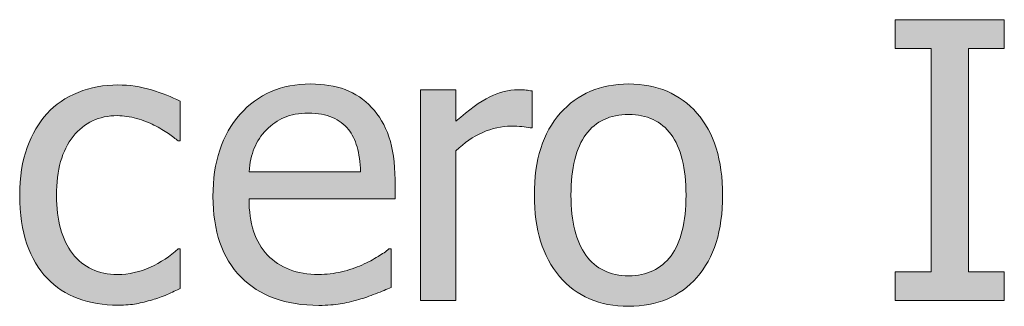
# Model space of a CAD drawing. Units: inches. Extents: x -522 to 1040, y -629 to 633.
# Drawn here: x -200 to -169, y -200 to -191 of the extents above; entities that cross this region are included whole.
import ezdxf

# ---------------------------------------------------------------- set-up
doc = ezdxf.new("R2010")
doc.units = ezdxf.units.IN
doc.header["$MEASUREMENT"] = 0
doc.layers.add('Capa 1', color=7, linetype='Continuous')

# ---------------------------------------------------------------- blocks, each defined once
blk = doc.blocks.new('block 4')
at = {"layer": 'Capa 1', "true_color": 0x505050}
h = blk.add_hatch(color=251, dxfattribs=at)
h.dxf.hatch_style = 2
h.paths.add_polyline_path([(-169.041, -198.839), (-170.154, -198.839), (-170.154, -191.896), (-169.041, -191.896), (-169.041, -191.005), (-172.427, -191.005), (-172.427, -191.896), (-171.314, -191.896), (-171.314, -198.839), (-172.427, -198.839), (-172.427, -199.729), (-169.041, -199.729)])
h = blk.add_hatch(color=251, dxfattribs=at)
h.dxf.hatch_style = 2
edge = h.paths.add_edge_path()
edge.add_spline(control_points=[(-196.001, -199.832), (-195.853, -199.803), (-195.685, -199.761), (-195.498, -199.706), (-195.365, -199.671), (-195.216, -199.617), (-195.052, -199.545), (-194.888, -199.473), (-194.751, -199.411), (-194.642, -199.36), (-194.642, -199.36), (-194.642, -198.124), (-194.642, -198.124), (-194.642, -198.124), (-194.707, -198.124), (-194.707, -198.124), (-194.957, -198.358), (-195.244, -198.55), (-195.568, -198.698), (-195.892, -198.847), (-196.234, -198.921), (-196.593, -198.921), (-197.187, -198.921), (-197.651, -198.705), (-197.985, -198.273), (-198.319, -197.842), (-198.486, -197.239), (-198.486, -196.466), (-198.486, -195.677), (-198.313, -195.066), (-197.967, -194.635), (-197.622, -194.203), (-197.164, -193.987), (-196.593, -193.987), (-196.402, -193.987), (-196.203, -194.017), (-195.996, -194.075), (-195.789, -194.134), (-195.609, -194.202), (-195.457, -194.28), (-195.281, -194.37), (-195.131, -194.458), (-195.008, -194.544), (-194.885, -194.63), (-194.785, -194.706), (-194.707, -194.772), (-194.707, -194.772), (-194.642, -194.772), (-194.642, -194.772), (-194.642, -194.772), (-194.642, -193.536), (-194.642, -193.536), (-194.904, -193.403), (-195.202, -193.286), (-195.536, -193.185), (-195.87, -193.083), (-196.216, -193.032), (-196.576, -193.032), (-197.017, -193.032), (-197.43, -193.109), (-197.815, -193.264), (-198.2, -193.418), (-198.521, -193.638), (-198.779, -193.923), (-199.037, -194.208), (-199.243, -194.56), (-199.397, -194.978), (-199.551, -195.396), (-199.628, -195.892), (-199.628, -196.466), (-199.628, -197.044), (-199.554, -197.547), (-199.406, -197.975), (-199.257, -198.402), (-199.048, -198.757), (-198.779, -199.038), (-198.509, -199.319), (-198.187, -199.529), (-197.812, -199.668), (-197.437, -199.807), (-197.025, -199.876), (-196.576, -199.876), (-196.341, -199.876), (-196.15, -199.861), (-196.001, -199.832), (-196.001, -199.832), (-196.001, -199.832), (-196.001, -199.832)], knot_values=[0, 0, 0, 0, 1, 1, 1, 2, 2, 2, 3, 3, 3, 4, 4, 4, 5, 5, 5, 6, 6, 6, 7, 7, 7, 8, 8, 8, 9, 9, 9, 10, 10, 10, 11, 11, 11, 12, 12, 12, 13, 13, 13, 14, 14, 14, 15, 15, 15, 16, 16, 16, 17, 17, 17, 18, 18, 18, 19, 19, 19, 20, 20, 20, 21, 21, 21, 22, 22, 22, 23, 23, 23, 24, 24, 24, 25, 25, 25, 26, 26, 26, 27, 27, 27, 28, 28, 28, 29, 29, 29, 29], degree=3, periodic=1)
edge = h.paths.add_edge_path()
edge.add_spline(control_points=[(-189.671, -199.835), (-189.498, -199.804), (-189.303, -199.759), (-189.088, -199.7), (-188.936, -199.657), (-188.764, -199.598), (-188.573, -199.521), (-188.381, -199.445), (-188.221, -199.382), (-188.092, -199.331), (-188.092, -199.331), (-188.092, -198.13), (-188.092, -198.13), (-188.092, -198.13), (-188.157, -198.13), (-188.157, -198.13), (-188.247, -198.204), (-188.36, -198.283), (-188.497, -198.367), (-188.633, -198.451), (-188.801, -198.538), (-189, -198.628), (-189.188, -198.714), (-189.398, -198.784), (-189.63, -198.839), (-189.863, -198.894), (-190.1, -198.921), (-190.342, -198.921), (-191.018, -198.921), (-191.547, -198.72), (-191.93, -198.317), (-192.313, -197.915), (-192.504, -197.333), (-192.504, -196.571), (-192.504, -196.571), (-187.969, -196.571), (-187.969, -196.571), (-187.969, -196.571), (-187.969, -195.974), (-187.969, -195.974), (-187.969, -195.45), (-188.032, -195.008), (-188.157, -194.646), (-188.282, -194.285), (-188.461, -193.979), (-188.696, -193.729), (-188.93, -193.479), (-189.204, -193.296), (-189.516, -193.179), (-189.829, -193.062), (-190.188, -193.003), (-190.594, -193.003), (-191.497, -193.003), (-192.227, -193.318), (-192.786, -193.949), (-193.344, -194.58), (-193.624, -195.429), (-193.624, -196.495), (-193.624, -197.577), (-193.335, -198.412), (-192.759, -199), (-192.183, -199.588), (-191.374, -199.882), (-190.331, -199.882), (-190.065, -199.882), (-189.845, -199.866), (-189.671, -199.835), (-189.671, -199.835), (-189.671, -199.835), (-189.671, -199.835)], knot_values=[0, 0, 0, 0, 1, 1, 1, 2, 2, 2, 3, 3, 3, 4, 4, 4, 5, 5, 5, 6, 6, 6, 7, 7, 7, 8, 8, 8, 9, 9, 9, 10, 10, 10, 11, 11, 11, 12, 12, 12, 13, 13, 13, 14, 14, 14, 15, 15, 15, 16, 16, 16, 17, 17, 17, 18, 18, 18, 19, 19, 19, 20, 20, 20, 21, 21, 21, 22, 22, 22, 23, 23, 23, 23], degree=3, periodic=1)
edge = h.paths.add_edge_path()
edge.add_spline(control_points=[(-192.504, -195.728), (-192.481, -195.45), (-192.426, -195.207), (-192.34, -194.998), (-192.254, -194.789), (-192.129, -194.599), (-191.965, -194.427), (-191.797, -194.259), (-191.611, -194.131), (-191.406, -194.043), (-191.201, -193.955), (-190.952, -193.911), (-190.659, -193.911), (-190.362, -193.911), (-190.113, -193.954), (-189.912, -194.04), (-189.71, -194.126), (-189.545, -194.251), (-189.417, -194.415), (-189.299, -194.563), (-189.209, -194.745), (-189.147, -194.96), (-189.084, -195.175), (-189.049, -195.431), (-189.042, -195.728), (-189.042, -195.728), (-192.504, -195.728), (-192.504, -195.728), (-192.504, -195.728), (-192.504, -195.728), (-192.504, -195.728)], knot_values=[0, 0, 0, 0, 1, 1, 1, 2, 2, 2, 3, 3, 3, 4, 4, 4, 5, 5, 5, 6, 6, 6, 7, 7, 7, 8, 8, 8, 9, 9, 9, 10, 10, 10, 10], degree=3, periodic=1)
h = blk.add_hatch(color=251, dxfattribs=at)
h.dxf.hatch_style = 2
edge = h.paths.add_edge_path()
edge.add_spline(control_points=[(-183.708, -193.22), (-183.779, -193.208), (-183.842, -193.199), (-183.899, -193.193), (-183.956, -193.188), (-184.041, -193.185), (-184.154, -193.185), (-184.435, -193.185), (-184.725, -193.258), (-185.024, -193.404), (-185.323, -193.551), (-185.673, -193.802), (-186.076, -194.157), (-186.076, -194.157), (-186.076, -193.185), (-186.076, -193.185), (-186.076, -193.185), (-187.177, -193.185), (-187.177, -193.185), (-187.177, -193.185), (-187.177, -199.729), (-187.177, -199.729), (-187.177, -199.729), (-186.076, -199.729), (-186.076, -199.729), (-186.076, -199.729), (-186.076, -195.083), (-186.076, -195.083), (-185.814, -194.829), (-185.537, -194.638), (-185.244, -194.509), (-184.951, -194.38), (-184.656, -194.315), (-184.359, -194.315), (-184.23, -194.315), (-184.12, -194.318), (-184.028, -194.324), (-183.936, -194.33), (-183.849, -194.345), (-183.767, -194.368), (-183.767, -194.368), (-183.708, -194.368), (-183.708, -194.368), (-183.708, -194.368), (-183.708, -193.22), (-183.708, -193.22), (-183.708, -193.22), (-183.708, -193.22), (-183.708, -193.22)], knot_values=[0, 0, 0, 0, 1, 1, 1, 2, 2, 2, 3, 3, 3, 4, 4, 4, 5, 5, 5, 6, 6, 6, 7, 7, 7, 8, 8, 8, 9, 9, 9, 10, 10, 10, 11, 11, 11, 12, 12, 12, 13, 13, 13, 14, 14, 14, 15, 15, 15, 16, 16, 16, 16], degree=3, periodic=1)
edge = h.paths.add_edge_path()
edge.add_spline(control_points=[(-178.589, -193.908), (-179.121, -193.305), (-179.828, -193.003), (-180.71, -193.003), (-181.589, -193.003), (-182.297, -193.306), (-182.834, -193.911), (-183.372, -194.517), (-183.64, -195.366), (-183.64, -196.46), (-183.64, -197.522), (-183.379, -198.363), (-182.858, -198.982), (-182.336, -199.602), (-181.621, -199.911), (-180.71, -199.911), (-179.828, -199.911), (-179.121, -199.611), (-178.589, -199.012), (-178.058, -198.412), (-177.792, -197.562), (-177.792, -196.46), (-177.792, -195.362), (-178.058, -194.512), (-178.589, -193.908), (-178.589, -193.908), (-178.589, -193.908), (-178.589, -193.908)], knot_values=[0, 0, 0, 0, 1, 1, 1, 2, 2, 2, 3, 3, 3, 4, 4, 4, 5, 5, 5, 6, 6, 6, 7, 7, 7, 8, 8, 8, 9, 9, 9, 9], degree=3, periodic=1)
edge = h.paths.add_edge_path()
edge.add_spline(control_points=[(-179.395, -198.338), (-179.706, -198.754), (-180.144, -198.962), (-180.71, -198.962), (-181.285, -198.962), (-181.727, -198.75), (-182.038, -198.326), (-182.348, -197.902), (-182.503, -197.28), (-182.503, -196.46), (-182.503, -195.612), (-182.348, -194.982), (-182.038, -194.57), (-181.727, -194.158), (-181.285, -193.952), (-180.71, -193.952), (-180.14, -193.952), (-179.701, -194.158), (-179.392, -194.57), (-179.083, -194.982), (-178.929, -195.612), (-178.929, -196.46), (-178.929, -197.296), (-179.084, -197.922), (-179.395, -198.338), (-179.395, -198.338), (-179.395, -198.338), (-179.395, -198.338)], knot_values=[0, 0, 0, 0, 1, 1, 1, 2, 2, 2, 3, 3, 3, 4, 4, 4, 5, 5, 5, 6, 6, 6, 7, 7, 7, 8, 8, 8, 9, 9, 9, 9], degree=3, periodic=1)
at = {"layer": 'Capa 1', "lineweight": 0}
blk.add_lwpolyline([(-169.041, -198.839), (-170.154, -198.839), (-170.154, -191.896), (-169.041, -191.896), (-169.041, -191.005), (-172.427, -191.005), (-172.427, -191.896), (-171.314, -191.896), (-171.314, -198.839), (-172.427, -198.839), (-172.427, -199.729), (-169.041, -199.729), (-169.041, -198.839), (-169.041, -198.839)], dxfattribs=at)
for points, knots in [([(-189.671, -199.835), (-189.498, -199.804), (-189.303, -199.759), (-189.088, -199.7), (-188.936, -199.657), (-188.764, -199.598), (-188.573, -199.521), (-188.381, -199.445), (-188.221, -199.382), (-188.092, -199.331), (-188.092, -199.331), (-188.092, -198.13), (-188.092, -198.13), (-188.092, -198.13), (-188.157, -198.13), (-188.157, -198.13), (-188.247, -198.204), (-188.36, -198.283), (-188.497, -198.367), (-188.633, -198.451), (-188.801, -198.538), (-189, -198.628), (-189.188, -198.714), (-189.398, -198.784), (-189.63, -198.839), (-189.863, -198.894), (-190.1, -198.921), (-190.342, -198.921), (-191.018, -198.921), (-191.547, -198.72), (-191.93, -198.317), (-192.313, -197.915), (-192.504, -197.333), (-192.504, -196.571), (-192.504, -196.571), (-187.969, -196.571), (-187.969, -196.571), (-187.969, -196.571), (-187.969, -195.974), (-187.969, -195.974), (-187.969, -195.45), (-188.032, -195.008), (-188.157, -194.646), (-188.282, -194.285), (-188.461, -193.979), (-188.696, -193.729), (-188.93, -193.479), (-189.204, -193.296), (-189.516, -193.179), (-189.829, -193.062), (-190.188, -193.003), (-190.594, -193.003), (-191.497, -193.003), (-192.227, -193.318), (-192.786, -193.949), (-193.344, -194.58), (-193.624, -195.429), (-193.624, -196.495), (-193.624, -197.577), (-193.335, -198.412), (-192.759, -199), (-192.183, -199.588), (-191.374, -199.882), (-190.331, -199.882), (-190.065, -199.882), (-189.845, -199.866), (-189.671, -199.835), (-189.671, -199.835), (-189.671, -199.835), (-189.671, -199.835)], [0, 0, 0, 0, 1, 1, 1, 2, 2, 2, 3, 3, 3, 4, 4, 4, 5, 5, 5, 6, 6, 6, 7, 7, 7, 8, 8, 8, 9, 9, 9, 10, 10, 10, 11, 11, 11, 12, 12, 12, 13, 13, 13, 14, 14, 14, 15, 15, 15, 16, 16, 16, 17, 17, 17, 18, 18, 18, 19, 19, 19, 20, 20, 20, 21, 21, 21, 22, 22, 22, 23, 23, 23, 23]), ([(-178.589, -193.908), (-179.121, -193.305), (-179.828, -193.003), (-180.71, -193.003), (-181.589, -193.003), (-182.297, -193.306), (-182.834, -193.911), (-183.372, -194.517), (-183.64, -195.366), (-183.64, -196.46), (-183.64, -197.522), (-183.379, -198.363), (-182.858, -198.982), (-182.336, -199.602), (-181.621, -199.911), (-180.71, -199.911), (-179.828, -199.911), (-179.121, -199.611), (-178.589, -199.012), (-178.058, -198.412), (-177.792, -197.562), (-177.792, -196.46), (-177.792, -195.362), (-178.058, -194.512), (-178.589, -193.908), (-178.589, -193.908), (-178.589, -193.908), (-178.589, -193.908)], [0, 0, 0, 0, 1, 1, 1, 2, 2, 2, 3, 3, 3, 4, 4, 4, 5, 5, 5, 6, 6, 6, 7, 7, 7, 8, 8, 8, 9, 9, 9, 9]), ([(-196.001, -199.832), (-195.853, -199.803), (-195.685, -199.761), (-195.498, -199.706), (-195.365, -199.671), (-195.216, -199.617), (-195.052, -199.545), (-194.888, -199.473), (-194.751, -199.411), (-194.642, -199.36), (-194.642, -199.36), (-194.642, -198.124), (-194.642, -198.124), (-194.642, -198.124), (-194.707, -198.124), (-194.707, -198.124), (-194.957, -198.358), (-195.244, -198.55), (-195.568, -198.698), (-195.892, -198.847), (-196.234, -198.921), (-196.593, -198.921), (-197.187, -198.921), (-197.651, -198.705), (-197.985, -198.273), (-198.319, -197.842), (-198.486, -197.239), (-198.486, -196.466), (-198.486, -195.677), (-198.313, -195.066), (-197.967, -194.635), (-197.622, -194.203), (-197.164, -193.987), (-196.593, -193.987), (-196.402, -193.987), (-196.203, -194.017), (-195.996, -194.075), (-195.789, -194.134), (-195.609, -194.202), (-195.457, -194.28), (-195.281, -194.37), (-195.131, -194.458), (-195.008, -194.544), (-194.885, -194.63), (-194.785, -194.706), (-194.707, -194.772), (-194.707, -194.772), (-194.642, -194.772), (-194.642, -194.772), (-194.642, -194.772), (-194.642, -193.536), (-194.642, -193.536), (-194.904, -193.403), (-195.202, -193.286), (-195.536, -193.185), (-195.87, -193.083), (-196.216, -193.032), (-196.576, -193.032), (-197.017, -193.032), (-197.43, -193.109), (-197.815, -193.264), (-198.2, -193.418), (-198.521, -193.638), (-198.779, -193.923), (-199.037, -194.208), (-199.243, -194.56), (-199.397, -194.978), (-199.551, -195.396), (-199.628, -195.892), (-199.628, -196.466), (-199.628, -197.044), (-199.554, -197.547), (-199.406, -197.975), (-199.257, -198.402), (-199.048, -198.757), (-198.779, -199.038), (-198.509, -199.319), (-198.187, -199.529), (-197.812, -199.668), (-197.437, -199.807), (-197.025, -199.876), (-196.576, -199.876), (-196.341, -199.876), (-196.15, -199.861), (-196.001, -199.832), (-196.001, -199.832), (-196.001, -199.832), (-196.001, -199.832)], [0, 0, 0, 0, 1, 1, 1, 2, 2, 2, 3, 3, 3, 4, 4, 4, 5, 5, 5, 6, 6, 6, 7, 7, 7, 8, 8, 8, 9, 9, 9, 10, 10, 10, 11, 11, 11, 12, 12, 12, 13, 13, 13, 14, 14, 14, 15, 15, 15, 16, 16, 16, 17, 17, 17, 18, 18, 18, 19, 19, 19, 20, 20, 20, 21, 21, 21, 22, 22, 22, 23, 23, 23, 24, 24, 24, 25, 25, 25, 26, 26, 26, 27, 27, 27, 28, 28, 28, 29, 29, 29, 29]), ([(-183.708, -193.22), (-183.779, -193.208), (-183.842, -193.199), (-183.899, -193.193), (-183.956, -193.188), (-184.041, -193.185), (-184.154, -193.185), (-184.435, -193.185), (-184.725, -193.258), (-185.024, -193.404), (-185.323, -193.551), (-185.673, -193.802), (-186.076, -194.157), (-186.076, -194.157), (-186.076, -193.185), (-186.076, -193.185), (-186.076, -193.185), (-187.177, -193.185), (-187.177, -193.185), (-187.177, -193.185), (-187.177, -199.729), (-187.177, -199.729), (-187.177, -199.729), (-186.076, -199.729), (-186.076, -199.729), (-186.076, -199.729), (-186.076, -195.083), (-186.076, -195.083), (-185.814, -194.829), (-185.537, -194.638), (-185.244, -194.509), (-184.951, -194.38), (-184.656, -194.315), (-184.359, -194.315), (-184.23, -194.315), (-184.12, -194.318), (-184.028, -194.324), (-183.936, -194.33), (-183.849, -194.345), (-183.767, -194.368), (-183.767, -194.368), (-183.708, -194.368), (-183.708, -194.368), (-183.708, -194.368), (-183.708, -193.22), (-183.708, -193.22), (-183.708, -193.22), (-183.708, -193.22), (-183.708, -193.22)], [0, 0, 0, 0, 1, 1, 1, 2, 2, 2, 3, 3, 3, 4, 4, 4, 5, 5, 5, 6, 6, 6, 7, 7, 7, 8, 8, 8, 9, 9, 9, 10, 10, 10, 11, 11, 11, 12, 12, 12, 13, 13, 13, 14, 14, 14, 15, 15, 15, 16, 16, 16, 16]), ([(-192.504, -195.728), (-192.481, -195.45), (-192.426, -195.207), (-192.34, -194.998), (-192.254, -194.789), (-192.129, -194.599), (-191.965, -194.427), (-191.797, -194.259), (-191.611, -194.131), (-191.406, -194.043), (-191.201, -193.955), (-190.952, -193.911), (-190.659, -193.911), (-190.362, -193.911), (-190.113, -193.954), (-189.912, -194.04), (-189.71, -194.126), (-189.545, -194.251), (-189.417, -194.415), (-189.299, -194.563), (-189.209, -194.745), (-189.147, -194.96), (-189.084, -195.175), (-189.049, -195.431), (-189.042, -195.728), (-189.042, -195.728), (-192.504, -195.728), (-192.504, -195.728), (-192.504, -195.728), (-192.504, -195.728), (-192.504, -195.728)], [0, 0, 0, 0, 1, 1, 1, 2, 2, 2, 3, 3, 3, 4, 4, 4, 5, 5, 5, 6, 6, 6, 7, 7, 7, 8, 8, 8, 9, 9, 9, 10, 10, 10, 10]), ([(-179.395, -198.338), (-179.706, -198.754), (-180.144, -198.962), (-180.71, -198.962), (-181.285, -198.962), (-181.727, -198.75), (-182.038, -198.326), (-182.348, -197.902), (-182.503, -197.28), (-182.503, -196.46), (-182.503, -195.612), (-182.348, -194.982), (-182.038, -194.57), (-181.727, -194.158), (-181.285, -193.952), (-180.71, -193.952), (-180.14, -193.952), (-179.701, -194.158), (-179.392, -194.57), (-179.083, -194.982), (-178.929, -195.612), (-178.929, -196.46), (-178.929, -197.296), (-179.084, -197.922), (-179.395, -198.338), (-179.395, -198.338), (-179.395, -198.338), (-179.395, -198.338)], [0, 0, 0, 0, 1, 1, 1, 2, 2, 2, 3, 3, 3, 4, 4, 4, 5, 5, 5, 6, 6, 6, 7, 7, 7, 8, 8, 8, 9, 9, 9, 9])]:
    blk.add_open_spline(points, degree=3, knots=knots, dxfattribs=at)

msp = doc.modelspace()

# ---------------------------------------------------------------- block references
at = {"layer": 'Capa 1'}
msp.add_blockref('block 4', (0, 0), dxfattribs=at)

doc.saveas('drawing.dxf')
